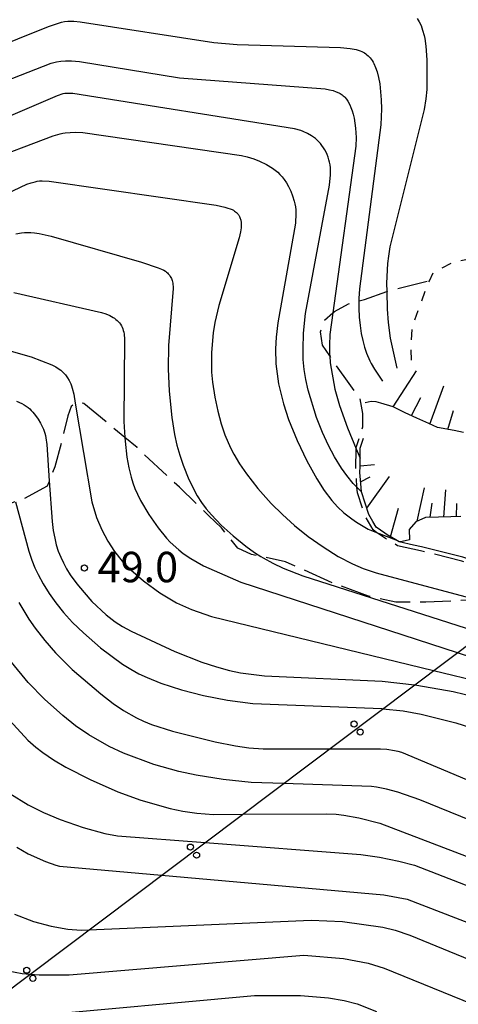
# Model space of a CAD drawing. Extents: x -22001 to -19999, y 100500 to 102001.
# Drawn here: x -20598 to -20543, y 101815 to 101936 of the extents above; entities that cross this region are included whole.
import ezdxf

# ---------------------------------------------------------------- set-up
doc = ezdxf.new("R2010")
doc.units = 0
doc.linetypes.add('E', pattern=[5, 3.75, -1.25])
doc.linetypes.add('I', pattern=[2.5, 1.25, -1.25])
for name, color, linetype in [('2103000', 6, 'E'), ('4265000', 2, 'Continuous'), ('6101110', 2, 'Continuous'), ('6101990', 2, 'Continuous'), ('6301000', 2, 'I'), ('7101000', 4, 'Continuous'), ('7102000', 2, 'Continuous'), ('7312000', 4, 'Continuous')]:
    doc.layers.add(name, color=color, linetype=linetype)
doc.layers.get('0').off()
doc.styles.add('ROMANS', font='romans')

# ---------------------------------------------------------------- blocks, each defined once
blk = doc.blocks.new('731200')
at = {"layer": '7312000'}
blk.add_circle((0, 0), 0.15, dxfattribs=at)
blk = doc.blocks.new('M04')
for centre in [(0, 0.625), (0, -0.625)]:
    blk.add_circle(centre, 0.375)

msp = doc.modelspace()

# ---------------------------------------------------------------- linework, layer by layer
at = {"layer": '2103000', "flags": 128}
for points in [[(-20518.75, 101863.03), (-20524.2, 101863.9), (-20527.66, 101864.45), (-20531.96, 101865.97), (-20532.99, 101866.27), (-20537.35, 101867.56), (-20543.08, 101869.57), (-20548.15, 101870.84), (-20550.98, 101871.46), (-20552.31, 101872.22), (-20552.72, 101872.51), (-20553.58, 101873.11), (-20554.01, 101873.4), (-20554.99, 101875.11), (-20555.95, 101878), (-20556, 101878.66), (-20556.13, 101880.47), (-20556.09, 101883.41), (-20556.09, 101883.55), (-20555.28, 101886.12), (-20555.27, 101887.76), (-20555.62, 101889.56), (-20556.96, 101891.44), (-20559.36, 101894.87), (-20560.27, 101896.17), (-20560.51, 101897.83), (-20560.02, 101899.26), (-20558.97, 101900.16), (-20558.76, 101900.34), (-20557.05, 101901.29), (-20555.76, 101901.63), (-20555.07, 101901.81), (-20552.32, 101902.8), (-20551.8, 101902.98), (-20547.06, 101904.12), (-20546.44, 101904.27)], [(-20485.42, 101869.2), (-20494.16, 101868.89), (-20496.78, 101868.72), (-20498.71, 101868.19), (-20503.02, 101867.36), (-20509.31, 101865.78), (-20513.5, 101864.35), (-20517, 101863.14), (-20518.75, 101863.03), (-20521.7, 101862.85), (-20525.16, 101862.7), (-20528.42, 101863.02), (-20531.86, 101863.77), (-20534.39, 101864.28), (-20535.47, 101864.4), (-20537.62, 101864.64), (-20538.35, 101864.66), (-20540.83, 101864.73), (-20541.75, 101864.76), (-20543.33, 101864.69), (-20544.32, 101864.65), (-20547.5, 101864.52), (-20551.21, 101864.51), (-20554.56, 101865.24), (-20559.03, 101866.88), (-20564.81, 101869.47), (-20567.86, 101870.14), (-20569, 101870.39), (-20570.69, 101871.16), (-20571.67, 101872.39), (-20572.72, 101873.67), (-20574.28, 101875.14), (-20577.9, 101878.66), (-20583.13, 101883.55), (-20584.65, 101884.8), (-20589.69, 101888.97), (-20590.04, 101889.07), (-20590.32, 101889.07), (-20590.74, 101889.04), (-20590.76, 101889.03), (-20591.25, 101888.64), (-20591.67, 101887.45), (-20592.34, 101884.7), (-20593.27, 101881.17), (-20593.96, 101879.44), (-20594.21, 101878.79), (-20597.15, 101877.2), (-20598.15, 101876.87), (-20598.99, 101876.59), (-20603.06, 101874.8), (-20603.09, 101874.79), (-20607.18, 101873.04), (-20609.18, 101870.74), (-20609.56, 101869.92), (-20610.31, 101868.3), (-20611.12, 101865.42), (-20611.15, 101863.31), (-20611.17, 101862.46), (-20611.1, 101857.98), (-20611.49, 101854.15), (-20611.53, 101853.77), (-20612.79, 101849.05), (-20613.38, 101846.86), (-20615.81, 101844.05), (-20617.04, 101842.87), (-20618.44, 101841.51), (-20621.2, 101839.83), (-20622.09, 101838.09), (-20623.45, 101835.46), (-20625.7, 101833.48), (-20625.81, 101833.47), (-20628.35, 101833.2), (-20631.21, 101833.67), (-20635.4, 101835.06), (-20641.01, 101836.04), (-20647.34, 101838.34), (-20652.89, 101841.38), (-20659.05, 101843.28), (-20663.87, 101843.68), (-20666.89, 101843.93), (-20668.79, 101843.55), (-20671.05, 101842.23), (-20671.27, 101840.38), (-20671.16, 101839.1), (-20670.01, 101835.97), (-20669.7, 101835.15), (-20666.96, 101829.85), (-20665.33, 101826.43), (-20664.57, 101824.84), (-20663.23, 101823.79), (-20660.93, 101822.37), (-20653.7, 101821.25), (-20649.59, 101818.01), (-20643.86, 101807.4), (-20641.11, 101804.16), (-20638.62, 101799.29), (-20638, 101795.55), (-20638.87, 101786.44), (-20638.5, 101784.49), (-20637.83, 101782.79), (-20635.43, 101779.27)]]:
    msp.add_lwpolyline(points, dxfattribs=at)
at = {"layer": '4265000', "flags": 128}
msp.add_lwpolyline([(-22000, 101199.59), (-21935.46, 101237.58), (-21725.49, 101311.9), (-21529.44, 101432.06), (-21233.98, 101570.9), (-21085.55, 101623.12), (-20883.6, 101694.27), (-20649.35, 101778.83), (-20481.49, 101904.97), (-20386.8, 102000)], dxfattribs=at)
at = {"layer": '6101110', "flags": 128}
for points in [[(-20542.86, 101885.42), (-20544.02, 101885.65), (-20546.07, 101886.05), (-20547.12, 101886.51), (-20548.6, 101887.17), (-20550.05, 101887.86), (-20551.52, 101888.56), (-20553.06, 101889.03), (-20553.65, 101889.21), (-20554.23, 101889.25), (-20555.01, 101889.07)], [(-20543.2, 101875.05), (-20544.42, 101875.02), (-20545.95, 101874.99), (-20547.54, 101874.94), (-20548.72, 101874.42), (-20549.56, 101873.45), (-20549.54, 101872.18), (-20550.42, 101872), (-20550.79, 101871.93), (-20551.22, 101872.18), (-20551.99, 101872.62), (-20552.04, 101872.65), (-20553.63, 101873.75), (-20554.03, 101874.44), (-20554.53, 101875.32), (-20555, 101876.71), (-20555.46, 101878.1), (-20555.53, 101879.11), (-20555.63, 101880.48), (-20555.62, 101881.21), (-20555.61, 101882.25), (-20555.6, 101883.16), (-20555.59, 101883.47), (-20555.2, 101884.72)], [(-20518.86, 101863.55), (-20519.65, 101863.68), (-20522.66, 101864.16), (-20524.12, 101864.39), (-20525.67, 101864.64), (-20527.53, 101864.94), (-20528.63, 101865.32), (-20531.5, 101866.34), (-20531.81, 101866.45), (-20532.49, 101866.65), (-20534.42, 101867.22), (-20537.2, 101868.03), (-20537.34, 101868.08), (-20540.21, 101869.1), (-20542.93, 101870.05), (-20543.09, 101870.09), (-20546.05, 101870.83), (-20548.03, 101871.33), (-20549.01, 101871.54), (-20550.79, 101871.93)]]:
    msp.add_lwpolyline(points, dxfattribs=at)
at = {"layer": '6101990', "flags": 128}
for points in [[(-20551.55, 101888.57), (-20548.66, 101893)], [(-20547.01, 101886.46), (-20545.28, 101891.17)], [(-20549.29, 101887.5), (-20548.13, 101889.72)], [(-20544.79, 101885.8), (-20544.11, 101888.13)], [(-20555.62, 101881.3), (-20553.84, 101881.47)], [(-20555.55, 101879.33), (-20554.36, 101879.97)], [(-20554.8, 101876.11), (-20551.97, 101880)], [(-20548.56, 101874.49), (-20547.67, 101878.6)], [(-20545.28, 101875), (-20545.02, 101878.36)], [(-20546.97, 101874.96), (-20546.73, 101876.71)], [(-20551.87, 101872.55), (-20550.87, 101876.07)], [(-20543.73, 101875.04), (-20543.66, 101876.65)]]:
    msp.add_lwpolyline(points, dxfattribs=at)
at = {"layer": '6301000', "flags": 128}
msp.add_lwpolyline([(-20549.26, 101894.35), (-20549.32, 101896.21), (-20549.16, 101898.45), (-20548.19, 101901.18), (-20547.22, 101903.77), (-20547.06, 101904.12), (-20546.59, 101905.13), (-20544.33, 101906.33), (-20541.02, 101907.1), (-20534.23, 101907.63), (-20533.22, 101907.71), (-20527.62, 101908.4), (-20525.42, 101909.35), (-20523.91, 101910.7), (-20522.36, 101911.94), (-20519.94, 101912.41), (-20518.4, 101911.9), (-20512.87, 101910.14), (-20508.29, 101908), (-20508.36, 101907.49), (-20509.22, 101901.35), (-20511.75, 101896.22), (-20512.67, 101893.93), (-20513.28, 101891.96), (-20513.39, 101891.61), (-20514.08, 101890.77), (-20514.68, 101890.05), (-20515.66, 101889.52)], dxfattribs=at)
at = {"layer": '7101000', "flags": 128}
for points in [[(-20610.89, 101915.41), (-20593.5, 101921.96), (-20592.64, 101922.22), (-20592.31, 101922.29), (-20592, 101922.34), (-20591.4, 101922.4), (-20590.7, 101922.42), (-20589.82, 101922.39), (-20570.23, 101919.55), (-20569.54, 101919.38), (-20568.73, 101919.13), (-20568.01, 101918.85), (-20567.16, 101918.43), (-20566.42, 101917.98), (-20566.09, 101917.74), (-20565.78, 101917.49), (-20565.5, 101917.23), (-20565.23, 101916.94), (-20564.97, 101916.6), (-20564.71, 101916.2), (-20564.44, 101915.73), (-20564.18, 101915.18), (-20563.95, 101914.58), (-20563.75, 101913.94), (-20563.66, 101913.61), (-20563.6, 101913.25), (-20563.56, 101912.85), (-20563.54, 101912.39), (-20563.6, 101911.22), (-20565.78, 101898.93), (-20565.99, 101897.18), (-20566.07, 101895.74), (-20566.01, 101893.87), (-20565.68, 101891.43), (-20565.08, 101888.93), (-20564.45, 101887), (-20563.4, 101884.42), (-20562.2, 101881.94), (-20560.94, 101879.7), (-20560.03, 101878.27), (-20559.09, 101877.03), (-20558.39, 101876.27), (-20557.61, 101875.53), (-20556.65, 101874.78)], [(-20598, 101889.27), (-20597.35, 101888.97), (-20597.07, 101888.82), (-20596.82, 101888.66), (-20596.59, 101888.49), (-20596.38, 101888.32), (-20596.18, 101888.13), (-20595.99, 101887.94), (-20595.65, 101887.52), (-20595.33, 101887.05), (-20595.04, 101886.56), (-20594.69, 101885.81), (-20594.59, 101885.57), (-20594.51, 101885.32), (-20594.44, 101885.05), (-20594.38, 101884.74), (-20594.27, 101883.93), (-20593.96, 101879.44), (-20593.61, 101874.44), (-20593.47, 101873.32), (-20593.3, 101872.39), (-20593.1, 101871.58), (-20592.85, 101870.81), (-20592.56, 101870.07), (-20592.23, 101869.34), (-20591.83, 101868.61), (-20591.37, 101867.88), (-20590.58, 101866.78), (-20589.68, 101865.68), (-20588.7, 101864.6), (-20586.95, 101862.95), (-20585.83, 101862.08), (-20584.95, 101861.51), (-20583.88, 101860.91), (-20578.48, 101858.43), (-20575.16, 101857.11), (-20573.35, 101856.52), (-20571.73, 101856.09), (-20570.38, 101855.81), (-20567.41, 101855.41), (-20552.88, 101854.75), (-20548.89, 101854.32), (-20548.6, 101854.29), (-20544.13, 101853.5), (-20541.41, 101852.85)], [(-20556.65, 101874.78), (-20556.07, 101874.38), (-20554.64, 101873.52), (-20553.58, 101873.11), (-20551.22, 101872.18)], [(-20598.85, 101840.91), (-20596.58, 101839.54), (-20594.69, 101838.6), (-20592.63, 101837.73), (-20589.79, 101836.74), (-20587.12, 101836.01), (-20585.54, 101835.72), (-20574.74, 101834.89), (-20555.54, 101833.41), (-20553.22, 101833.08), (-20550.82, 101832.59), (-20548.91, 101832.07), (-20511.62, 101817.63), (-20508.15, 101816.05), (-20505.84, 101814.77)]]:
    msp.add_lwpolyline(points, dxfattribs=at)
at = {"layer": '7102000', "flags": 128}
for points in [[(-20548.57, 101936.43), (-20548.33, 101936.04), (-20548.1, 101935.57), (-20547.9, 101935.02), (-20547.72, 101934.36), (-20547.64, 101933.96), (-20547.51, 101933.05), (-20547.39, 101931.34), (-20547.4, 101927.69), (-20547.51, 101926.56), (-20547.73, 101925.24), (-20551.93, 101908.3), (-20552.13, 101907.14), (-20552.23, 101906.23), (-20552.34, 101903.81), (-20552.32, 101902.8), (-20552.28, 101900.6), (-20552.16, 101898.98), (-20551.9, 101897.05)], [(-20613.22, 101927.79), (-20594.07, 101935.45), (-20592.45, 101935.98), (-20592.07, 101936.06), (-20591.67, 101936.1), (-20591.21, 101936.12), (-20590.93, 101936.11), (-20590.14, 101936.05), (-20573.68, 101933.5), (-20570.78, 101933.23), (-20558.02, 101932.85), (-20556.86, 101932.75), (-20556.11, 101932.62), (-20555.84, 101932.55), (-20555.62, 101932.47), (-20555.42, 101932.39), (-20555.24, 101932.3), (-20555.08, 101932.2), (-20554.92, 101932.09), (-20554.77, 101931.98), (-20554.62, 101931.86), (-20554.49, 101931.73), (-20554.36, 101931.59), (-20554.24, 101931.43), (-20554.12, 101931.26), (-20554.01, 101931.08), (-20553.9, 101930.88), (-20553.7, 101930.42), (-20553.51, 101929.86), (-20553.34, 101929.18), (-20553.19, 101928.37), (-20553, 101926.43), (-20552.97, 101925.32), (-20553.04, 101923.34), (-20555.68, 101903.13), (-20555.76, 101901.92), (-20555.76, 101901.63), (-20555.77, 101900.75)], [(-20613.21, 101923.32), (-20593.72, 101930.94), (-20593.08, 101931.11), (-20592.54, 101931.2), (-20591.96, 101931.24), (-20591.22, 101931.22), (-20590.24, 101931.13), (-20577.88, 101929.12), (-20559.93, 101927.76), (-20559.39, 101927.66), (-20558.94, 101927.55), (-20558.55, 101927.42), (-20558.22, 101927.28), (-20558.08, 101927.2), (-20557.94, 101927.12), (-20557.82, 101927.03), (-20557.7, 101926.93), (-20557.59, 101926.84), (-20557.49, 101926.73), (-20557.31, 101926.5), (-20557.13, 101926.25), (-20556.89, 101925.81), (-20556.74, 101925.46), (-20556.6, 101925.08), (-20556.47, 101924.64), (-20556.35, 101924.14), (-20556.17, 101922.92), (-20556.11, 101921.77), (-20556.14, 101920.72), (-20558.97, 101900.16), (-20559.34, 101897.49), (-20559.39, 101896.17), (-20559.37, 101895.05), (-20559.36, 101894.87), (-20559.29, 101894), (-20558.72, 101890.75), (-20558.16, 101888.75), (-20557.18, 101886), (-20556.09, 101883.41), (-20555.61, 101882.25)], [(-20555.46, 101878.1), (-20556, 101878.66), (-20556.45, 101879.13), (-20557.25, 101880.1), (-20557.92, 101881.03), (-20558.77, 101882.4), (-20559.53, 101883.82), (-20560.26, 101885.4), (-20560.98, 101887.25), (-20562.02, 101890.64), (-20562.31, 101891.95), (-20562.5, 101893.2), (-20562.62, 101894.43), (-20562.66, 101895.67), (-20562.6, 101897.66), (-20562.36, 101900.08), (-20559.4, 101915.92), (-20559.27, 101917.16), (-20559.25, 101917.64), (-20559.27, 101918.04), (-20559.31, 101918.39), (-20559.37, 101918.72), (-20559.46, 101919.04), (-20559.56, 101919.36), (-20559.68, 101919.67), (-20559.82, 101919.96), (-20559.97, 101920.25), (-20560.14, 101920.52), (-20560.32, 101920.78), (-20560.5, 101921.03), (-20560.7, 101921.25), (-20560.91, 101921.46), (-20561.13, 101921.65), (-20561.36, 101921.83), (-20561.6, 101921.99), (-20562.1, 101922.28), (-20562.63, 101922.52), (-20562.93, 101922.63), (-20563.71, 101922.83), (-20591.06, 101927.18), (-20591.46, 101927.21), (-20591.79, 101927.2), (-20592.06, 101927.18), (-20592.3, 101927.14), (-20592.98, 101926.93), (-20609.15, 101919.99)], [(-20607.6, 101910.88), (-20596.74, 101916.01), (-20596.19, 101916.2), (-20595.72, 101916.33), (-20595.47, 101916.38), (-20595.18, 101916.42), (-20594.86, 101916.43), (-20593.98, 101916.4), (-20573.37, 101913.42), (-20572.3, 101913.19), (-20571.93, 101913.08), (-20571.64, 101912.98), (-20571.41, 101912.89), (-20571.24, 101912.8), (-20571.1, 101912.71), (-20570.98, 101912.62), (-20570.87, 101912.54), (-20570.78, 101912.46), (-20570.71, 101912.38), (-20570.64, 101912.29), (-20570.58, 101912.2), (-20570.53, 101912.11)], [(-20570.53, 101912.11), (-20570.48, 101912.02), (-20570.44, 101911.92), (-20570.4, 101911.81), (-20570.37, 101911.69), (-20570.34, 101911.57), (-20570.29, 101911.3), (-20570.28, 101911), (-20570.28, 101910.83), (-20570.29, 101910.64), (-20570.37, 101910.14), (-20570.53, 101909.42), (-20573.06, 101901.07), (-20573.54, 101898.97), (-20573.75, 101897.71), (-20573.96, 101895.28), (-20573.93, 101892.84), (-20573.82, 101891.61), (-20573.54, 101889.78), (-20573.18, 101888.04), (-20572.76, 101886.49), (-20572.31, 101885.14), (-20571.62, 101883.53), (-20571.21, 101882.75), (-20570.5, 101881.56), (-20569.63, 101880.31), (-20568.22, 101878.51), (-20566.57, 101876.65), (-20565.21, 101875.29), (-20563.72, 101873.95), (-20562.03, 101872.61), (-20560.19, 101871.31), (-20558.32, 101870.15), (-20556.54, 101869.21), (-20555.25, 101868.67), (-20553.65, 101868.13), (-20540.83, 101864.73)], [(-20598.09, 101909.91), (-20597.38, 101910.02), (-20597.04, 101910.06), (-20596.67, 101910.07), (-20596.26, 101910.06), (-20595.79, 101910.01), (-20595.22, 101909.93), (-20593.73, 101909.63), (-20582.59, 101906.43), (-20580.52, 101905.71), (-20580.13, 101905.55), (-20579.84, 101905.41), (-20579.64, 101905.29), (-20579.5, 101905.18), (-20579.38, 101905.08), (-20579.29, 101904.97), (-20579.19, 101904.86), (-20579.11, 101904.75), (-20579.03, 101904.63)], [(-20579.03, 101904.63), (-20578.97, 101904.51), (-20578.9, 101904.39), (-20578.85, 101904.26), (-20578.8, 101904.13), (-20578.76, 101903.99), (-20578.72, 101903.84), (-20578.7, 101903.66), (-20578.68, 101903.43), (-20578.68, 101903.15), (-20579.25, 101896.12), (-20579.3, 101893.26), (-20579.19, 101890.53), (-20578.86, 101887.27), (-20578.52, 101885.16), (-20578.22, 101883.87), (-20577.87, 101882.62), (-20577.45, 101881.39), (-20576.73, 101879.64), (-20575.71, 101877.63), (-20575.19, 101876.8), (-20574.62, 101876.02), (-20573.97, 101875.25), (-20572.74, 101873.99), (-20571.27, 101872.66), (-20569.7, 101871.39), (-20568.65, 101870.64), (-20567.86, 101870.14), (-20567.56, 101869.95), (-20566.4, 101869.31), (-20565.1, 101868.7), (-20562.69, 101867.73), (-20540.46, 101860.66)], [(-20598.32, 101902.69), (-20587.54, 101900.22), (-20586.99, 101900.04), (-20586.51, 101899.84), (-20586.3, 101899.73), (-20586.1, 101899.61), (-20585.91, 101899.49)], [(-20555.77, 101900.75), (-20555.73, 101899.65), (-20555.62, 101898.6), (-20555.47, 101897.63), (-20555.28, 101896.74), (-20555.06, 101895.92), (-20554.81, 101895.19), (-20554.41, 101894.24), (-20554.25, 101893.92), (-20553.84, 101893.22), (-20552.87, 101891.74)], [(-20585.91, 101899.49), (-20585.74, 101899.35), (-20585.58, 101899.22), (-20585.44, 101899.07), (-20585.3, 101898.92), (-20585.18, 101898.76), (-20585.07, 101898.58), (-20584.98, 101898.4), (-20584.9, 101898.21), (-20584.83, 101898), (-20584.77, 101897.78), (-20584.72, 101897.53), (-20584.67, 101896.92), (-20584.76, 101886.76), (-20584.65, 101884.8), (-20584.62, 101884.34), (-20584.38, 101882.38), (-20584.14, 101881.08), (-20583.86, 101879.92), (-20583.65, 101879.21), (-20583.4, 101878.52), (-20583.09, 101877.81), (-20582.7, 101877.05), (-20581.67, 101875.32), (-20580.54, 101873.66), (-20579.52, 101872.39), (-20579.03, 101871.88), (-20578, 101870.96), (-20577.43, 101870.52), (-20576.49, 101869.87), (-20574.93, 101868.98), (-20570.35, 101866.97), (-20543.62, 101858.28), (-20538.22, 101856.53)], [(-20551.9, 101897.05), (-20551.08, 101893.34)], [(-20599.52, 101895.67), (-20596.21, 101894.75), (-20593.67, 101893.77), (-20593.15, 101893.5), (-20592.74, 101893.23), (-20592.56, 101893.09), (-20592.25, 101892.81), (-20591.97, 101892.51), (-20591.72, 101892.17), (-20591.5, 101891.81), (-20591.31, 101891.41), (-20591.22, 101891.18), (-20591.13, 101890.9), (-20590.94, 101890.14), (-20590.76, 101889.03), (-20588.73, 101876.86), (-20588.15, 101874.95), (-20587.5, 101873.4), (-20586.76, 101872.02), (-20585.92, 101870.75), (-20584.96, 101869.57), (-20583.89, 101868.47), (-20582.35, 101867.12), (-20580.32, 101865.64), (-20578.26, 101864.43), (-20576.42, 101863.59), (-20573.95, 101862.74), (-20546.54, 101856.09), (-20540.43, 101854.61)], [(-20598.15, 101876.87), (-20596.48, 101870.8), (-20596.1, 101869.67), (-20595.73, 101868.73), (-20595.34, 101867.9), (-20594.71, 101866.75), (-20593.97, 101865.58), (-20593.14, 101864.41), (-20592.19, 101863.22), (-20591.08, 101862), (-20589.76, 101860.71), (-20587.65, 101858.88), (-20584.92, 101856.85), (-20583.91, 101856.23), (-20582.91, 101855.69), (-20581.88, 101855.21), (-20580.2, 101854.53), (-20577.67, 101853.71), (-20574.92, 101852.99), (-20571.99, 101852.42), (-20568.87, 101852.01), (-20552.94, 101851.38), (-20552.82, 101851.36), (-20550.29, 101851.1), (-20548.07, 101850.72), (-20543.81, 101849.64), (-20539.92, 101848.39)], [(-20497.87, 101819.68), (-20548.24, 101840.14), (-20550.95, 101841.07), (-20552.34, 101841.45), (-20553.59, 101841.69), (-20554.22, 101841.77), (-20565.08, 101842.15), (-20569.04, 101842.29), (-20572.52, 101842.64), (-20575.86, 101843.17), (-20577.99, 101843.64), (-20581.05, 101844.5), (-20584.81, 101845.9), (-20586.56, 101846.72), (-20589.08, 101848.15), (-20590.71, 101849.28), (-20592.29, 101850.53), (-20594.54, 101852.55), (-20596.55, 101854.59), (-20607.46, 101867.84)], [(-20597.73, 101864.48), (-20596.48, 101862.4), (-20595.71, 101861.28), (-20594.52, 101859.76), (-20593.21, 101858.27), (-20591.13, 101856.22), (-20587.61, 101853.19), (-20586.1, 101852.02), (-20584.82, 101851.14), (-20583.22, 101850.24), (-20582.36, 101849.84), (-20581.37, 101849.44), (-20578.76, 101848.6), (-20573.5, 101847.28), (-20570.99, 101846.78), (-20569.35, 101846.56), (-20567.56, 101846.41), (-20559.4, 101846.42), (-20553.1, 101846.44), (-20552.32, 101846.39), (-20551.35, 101846.24), (-20550.97, 101846.15), (-20550.49, 101846), (-20513.25, 101830.37)], [(-20610.99, 101863.16), (-20596.61, 101847.5), (-20595.62, 101846.62), (-20594.76, 101845.96), (-20593.43, 101845.06), (-20591.93, 101844.16), (-20588.94, 101842.63), (-20585.49, 101841.13), (-20582.66, 101840.09), (-20579.04, 101839.06), (-20577.48, 101838.75), (-20575.74, 101838.5), (-20573.72, 101838.34), (-20570.12, 101838.36), (-20559.7, 101838.42), (-20558.55, 101838.36), (-20557.61, 101838.26), (-20555.78, 101837.93), (-20553.19, 101837.28), (-20506.58, 101819.47), (-20504.12, 101818.35), (-20502.17, 101817.32), (-20498.52, 101815.01), (-20497.8, 101814.48)], [(-20597.98, 101834.3), (-20596.57, 101833.5), (-20594.45, 101832.54), (-20593.16, 101832.09), (-20592.69, 101831.97), (-20580.11, 101830.86), (-20552.7, 101828.44), (-20549.81, 101827.91), (-20513.7, 101813.99)], [(-20598.25, 101826.05), (-20595.92, 101825.16), (-20593.73, 101824.55), (-20591.67, 101824.19), (-20590.03, 101824.06), (-20589.1, 101824.1), (-20561.67, 101825.32), (-20557.79, 101825.15), (-20552.82, 101824.43), (-20551.28, 101824.08), (-20549.47, 101823.45), (-20532.31, 101816.45), (-20516.45, 101811.16)], [(-20599.04, 101819.05), (-20597.31, 101818.75), (-20596.34, 101818.66), (-20595.2, 101818.56), (-20591.53, 101818.56), (-20562.57, 101821), (-20557.67, 101820.59), (-20554.63, 101820.01), (-20552.64, 101819.4), (-20536.97, 101813.01)], [(-20596.55, 101813.49), (-20568.63, 101816.03), (-20562.96, 101816.04), (-20559.51, 101815.75), (-20557.57, 101815.42), (-20555.99, 101814.98), (-20553.61, 101814.06)]]:
    msp.add_lwpolyline(points, dxfattribs=at)

# ---------------------------------------------------------------- block references
at = {"layer": '4265000', "rotation": 36.92338082228147}
for p in [(-20555.98, 101848.99), (-20576.17, 101833.82), (-20596.37, 101818.64)]:
    msp.add_blockref('M04', p, dxfattribs=at)
at = {"layer": '7312000', "xscale": 2.5, "yscale": 2.5, "zscale": 2.5}
msp.add_blockref('731200', (-20589.63, 101868.72, 49), dxfattribs=at)

# ---------------------------------------------------------------- texts
at = {"layer": '7312000', "style": 'ROMANS'}
msp.add_text('49.0', height=3.75, dxfattribs=at).set_placement((-20588.01, 101866.96))

doc.saveas('drawing.dxf')
